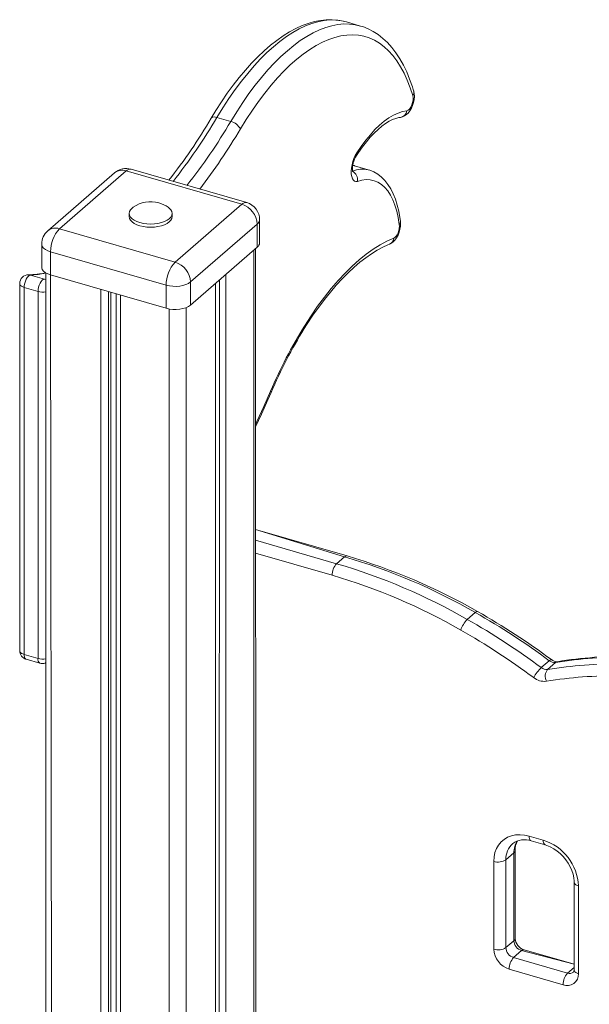
# Model space of a CAD drawing. Units: millimetres. Extents: x 4682 to 26171, y -4545 to 3810.
# Drawn here: x 12866 to 13186, y -1414 to -861 of the extents above; entities that cross this region are included whole.
import ezdxf

# ---------------------------------------------------------------- set-up
doc = ezdxf.new("R2010")
doc.units = ezdxf.units.MM

msp = doc.modelspace()

# ---------------------------------------------------------------- linework, layer by layer
at = {"color": 7, "linetype": 'Continuous', "lineweight": 15}
for p, q in [((13057.18, -864.39), (13049.33, -862.09)), ((12976.53, -915.75), (12984.33, -918)), ((12925.57, -945.82), (12888.07, -978.29)), ((12990.52, -964.57), (12925.57, -945.82)), ((12993.29, -963.62), (12928.34, -944.87)), ((13053.86, -942.91), (13052.93, -942.7)), ((13061.58, -945.18), (13053.86, -942.91)), ((12919.02, -946.92), (12881.52, -979.39)), ((12953.02, -997.04), (12990.52, -964.57)), ((12927.3, -969.7), (12927.3, -971.43)), ((12951.3, -971.43), (12951.3, -969.7)), ((13000.52, -986.22), (13000.52, -973.23)), ((12888.07, -978.29), (12953.02, -997.04)), ((12999.18, -975.73), (12961.68, -1008.2)), ((12999.18, -975.73), (12999.18, -988.72)), ((12878.07, -986.95), (12878.07, -999.94)), ((12961.68, -1021.19), (12999.18, -988.72)), ((12998.74, -1874.55), (12998.2, -989.56)), ((12948.02, -1010.03), (12883.07, -991.28)), ((12883.07, -991.28), (12883.07, -1004.27)), ((12871.81, -1004.3), (12879.61, -1006.55)), ((12880.39, -1003.14), (12880.39, -1602.32)), ((12883.07, -1004.27), (12948.02, -1023.02)), ((12865.7, -1009.14), (12865.7, -1215.39)), ((12868.2, -1011.3), (12875.99, -1013.55)), ((12868.2, -1011.3), (12868.2, -1217.56)), ((12948.02, -1010.03), (12948.02, -1023.02)), ((12961.68, -1008.2), (12961.68, -1021.19)), ((12975.73, -1850.59), (12975.73, -1009.02)), ((12875.99, -1219.81), (12875.99, -1013.55)), ((13049.69, -1162.18), (12998.2, -1147.32)), ((13048.3, -1162.66), (13043.8, -1166.56)), ((13121.74, -1193.93), (13117.24, -1197.83)), ((12868.2, -1217.56), (12875.99, -1219.81)), ((12869.31, -1220.2), (12877.11, -1222.45)), ((12879.96, -1222.42), (12880.39, -1222.28)), ((13163.3, -1221.02), (13158.8, -1224.92)), ((13166.87, -1222.05), (13162.37, -1225.95)), ((13152.02, -1319.65), (13159.81, -1321.9)), ((13153.13, -1322.29), (13160.93, -1324.54)), ((13144.1, -1377.12), (13144.1, -1327.76)), ((13143.43, -1329.01), (13138.93, -1332.91)), ((13138.93, -1332.91), (13138.93, -1382.27)), ((13143.43, -1378.37), (13143.43, -1329.01)), ((13132.1, -1383.19), (13132.1, -1333.82)), ((13177.23, -1345.41), (13177.23, -1394.77)), ((13179.73, -1347.57), (13179.73, -1396.94)), ((13143.43, -1378.37), (13138.93, -1382.27)), ((13147.76, -1383.95), (13143.26, -1387.85)), ((13143.26, -1387.85), (13173.57, -1396.6)), ((13177.23, -1391.59), (13149.15, -1383.48)), ((13171.07, -1403.1), (13140.76, -1394.35))]:
    msp.add_line(p, q, dxfattribs=at)
at = {"color": 8, "linetype": 'Continuous', "lineweight": 15}
for p, q in [((12997.27, -990.38), (12997.27, -1873.87)), ((12879.61, -1006.55), (12880.39, -1006.86)), ((12879.61, -1006.55), (12880.39, -1006.86)), ((12883.07, -1004.27), (12883.89, -1599.29)), ((12981.47, -1004.06), (12981.47, -1852.72)), ((12911.25, -1012.41), (12911.25, -1849.29)), ((12975.73, -1009.02), (12975.73, -1850.59)), ((12975.73, -1009.02), (12975.73, -1850.59)), ((12977.89, -1007.16), (12977.52, -1851.1)), ((12915.57, -1013.66), (12915.57, -1850.54)), ((12916.97, -1014.06), (12916.97, -1850.94)), ((12919.9, -1014.91), (12919.9, -1851.79)), ((12919.9, -1014.91), (12919.9, -1851.79)), ((12922.34, -1015.61), (12922.34, -1852.49)), ((12949.7, -1023.41), (12949.7, -1843.07)), ((12959.27, -1022.6), (12959.27, -1845.83)), ((13048.3, -1162.66), (12998.2, -1147.32)), ((12998.2, -1153.39), (13043.8, -1166.56)), ((13041.3, -1173.05), (12998.2, -1160.61)), ((13177.23, -1391.59), (13147.76, -1383.95)), ((13177.23, -1393.43), (13173.57, -1396.6))]:
    msp.add_line(p, q, dxfattribs=at)
at = {"color": 7, "linetype": 'Continuous', "lineweight": 15, "flags": 128}
for points in [[(13049.33, -862.09), (13047.61, -861.64), (13044.47, -861.08), (13041.27, -860.83), (13038.01, -860.89), (13034.68, -861.25), (13031.3, -861.92), (13027.86, -862.9), (13024.37, -864.19), (13020.85, -865.8), (13017.3, -867.71), (13013.73, -869.93), (13010.16, -872.44), (13006.59, -875.24), (13003.04, -878.33), (12999.5, -881.68), (12996, -885.29), (12992.52, -889.16), (12989.09, -893.27), (12985.71, -897.61), (12982.37, -902.18), (12979.1, -906.96), (12975.89, -911.94), (12973.3, -916.19)], [(13087.09, -900.83), (13086.36, -898.49), (13084.84, -894.2), (13083.16, -890.13), (13081.31, -886.32), (13079.31, -882.75), (13077.16, -879.46), (13074.85, -876.45), (13072.41, -873.73), (13069.83, -871.32), (13067.14, -869.21), (13064.34, -867.41), (13061.44, -865.93), (13058.46, -864.75), (13057.18, -864.39)], [(13086.63, -903.51), (13085.16, -899.03), (13083.53, -894.82), (13081.74, -890.91), (13079.78, -887.29), (13077.68, -883.99), (13075.42, -881), (13073.03, -878.34), (13070.5, -876.02), (13067.84, -874.03), (13065.06, -872.39), (13062.17, -871.09), (13059.17, -870.15), (13056.06, -869.56), (13052.87, -869.32), (13049.59, -869.44), (13046.24, -869.92), (13042.82, -870.75), (13039.35, -871.94), (13035.82, -873.47), (13032.26, -875.35), (13028.66, -877.57), (13025.04, -880.12), (13021.41, -883.01), (13017.78, -886.21), (13014.15, -889.73), (13010.54, -893.55), (13006.96, -897.66), (13003.4, -902.06), (12999.89, -906.73), (12996.44, -911.66), (12993.04, -916.84), (12989.72, -922.25)], [(13079.6, -915.71), (13080.9, -915.41), (13082.02, -914.91), (13083.05, -914.2), (13084.03, -913.27), (13084.97, -912.07), (13085.82, -910.6), (13086.51, -909.01), (13087.02, -907.37), (13087.35, -905.68), (13087.49, -903.96), (13087.39, -902.19), (13087.09, -900.83)], [(13083.33, -912), (13084.05, -911.71), (13084.78, -911.02), (13085.48, -910), (13086.07, -908.73), (13086.52, -907.33), (13086.77, -905.91), (13086.81, -904.6), (13086.63, -903.51)], [(13055.16, -935.66), (13057.63, -932), (13060.17, -928.59), (13062.74, -925.46), (13065.35, -922.63), (13067.97, -920.1), (13070.6, -917.9), (13073.22, -916.02), (13075.81, -914.49), (13078.37, -913.3), (13080.88, -912.47), (13083.33, -912)], [(12973.3, -916.19), (12973.4, -916.04), (12973.78, -915.74), (12974.31, -915.56), (12974.96, -915.5), (12975.71, -915.56), (12976.53, -915.75)], [(13055.03, -937.12), (13056.16, -935.41), (13058.33, -932.32), (13060.53, -929.48), (13062.73, -926.88), (13064.92, -924.54), (13067.09, -922.48), (13069.22, -920.68), (13071.3, -919.17), (13073.3, -917.94), (13075.22, -916.98), (13077.04, -916.29), (13078.75, -915.84), (13079.6, -915.71)], [(13055.55, -951.67), (13054.67, -951.81), (13053.88, -951.6), (13053.19, -951.05), (13052.65, -950.17), (13052.26, -949.01), (13052.04, -947.6), (13052, -945.99), (13052.14, -944.24), (13052.46, -942.42), (13052.94, -940.58), (13053.56, -938.8), (13054.31, -937.14), (13055.16, -935.66)], [(13079.66, -973.99), (13079.37, -972.03), (13078.7, -968.41), (13077.84, -964.97), (13076.81, -961.73), (13075.59, -958.71), (13074.19, -955.92), (13072.6, -953.4), (13070.84, -951.17), (13068.94, -949.25), (13066.9, -947.65), (13064.76, -946.38), (13062.54, -945.44), (13061.58, -945.18)], [(13079.03, -975.89), (13078.41, -972.04), (13077.6, -968.44), (13076.6, -965.13), (13075.41, -962.13), (13074.05, -959.44), (13072.53, -957.09), (13070.84, -955.1), (13069.01, -953.46), (13067.04, -952.2), (13064.94, -951.32), (13062.73, -950.82), (13060.42, -950.72), (13058.02, -951), (13055.55, -951.67)], [(12929.46, -966.26), (12928.9, -966.7), (12928.02, -967.65), (12927.48, -968.66), (12927.3, -969.7), (12927.48, -970.74), (12928.02, -971.75), (12928.9, -972.7), (12930.1, -973.55), (12931.58, -974.29), (12933.29, -974.89), (12935.19, -975.34), (12937.21, -975.61), (12939.29, -975.7), (12941.38, -975.61), (12943.4, -975.34), (12945.3, -974.89), (12947.01, -974.29), (12948.49, -973.55), (12949.69, -972.7), (12950.57, -971.75), (12951.11, -970.74), (12951.3, -969.7), (12951.11, -968.66), (12950.57, -967.65), (12949.69, -966.7), (12949.13, -966.26)], [(12927.3, -971.43), (12927.48, -972.47), (12928.02, -973.48), (12928.9, -974.43), (12930.1, -975.29), (12931.58, -976.03), (12933.29, -976.63), (12935.19, -977.07), (12937.21, -977.34), (12939.29, -977.43), (12941.38, -977.34), (12943.4, -977.07), (12945.3, -976.63), (12947.01, -976.03), (12948.49, -975.29), (12949.69, -974.43), (12950.57, -973.48), (12951.11, -972.47), (12951.3, -971.43)], [(13073.44, -987.03), (13074.59, -986.44), (13075.6, -985.67), (13076.57, -984.66), (13077.49, -983.38), (13078.3, -981.87), (13078.93, -980.26), (13079.39, -978.6), (13079.67, -976.9), (13079.75, -975.17), (13079.66, -973.99)], [(13075.93, -983.63), (13076.55, -983.23), (13077.18, -982.56), (13077.78, -981.65), (13078.29, -980.56), (13078.69, -979.36), (13078.96, -978.13), (13079.08, -976.95), (13079.03, -975.89)], [(13025.74, -1032.97), (13029.41, -1027.3), (13033.14, -1021.89), (13036.94, -1016.77), (13040.78, -1011.94), (13044.67, -1007.42), (13048.58, -1003.23), (13052.51, -999.36), (13056.46, -995.84), (13060.39, -992.66), (13064.32, -989.85), (13068.22, -987.4), (13072.1, -985.32), (13075.93, -983.63)], [(13025.65, -1034.37), (13027.31, -1031.76), (13030.5, -1026.95), (13033.73, -1022.36), (13037, -1018.01), (13040.3, -1013.89), (13043.61, -1010.02), (13046.93, -1006.4), (13050.25, -1003.05), (13053.57, -999.96), (13056.86, -997.15), (13060.13, -994.61), (13063.37, -992.36), (13066.56, -990.39), (13069.69, -988.7), (13072.63, -987.35), (13073.44, -987.03)], [(12878.07, -999.94), (12878.09, -1000.27), (12878.41, -1001.24), (12879.1, -1002.15), (12880.14, -1002.99), (12881.48, -1003.7), (12883.07, -1004.27)], [(12871.81, -1004.3), (12871.21, -1004.45), (12870.58, -1004.91), (12869.96, -1005.64), (12869.38, -1006.6), (12868.89, -1007.71), (12868.52, -1008.92), (12868.28, -1010.14), (12868.2, -1011.3)], [(12875.99, -1013.55), (12876.07, -1012.39), (12876.31, -1011.17), (12876.69, -1009.96), (12877.18, -1008.85), (12877.75, -1007.89), (12878.38, -1007.16), (12879.01, -1006.7), (12879.61, -1006.55)], [(12961.68, -1008.2), (12960.54, -1009), (12959.11, -1009.67), (12957.44, -1010.19), (12955.61, -1010.53), (12953.67, -1010.69), (12951.72, -1010.66), (12949.81, -1010.44), (12948.02, -1010.03)], [(12948.02, -1023.02), (12949.81, -1023.43), (12951.72, -1023.65), (12953.67, -1023.68), (12955.61, -1023.52), (12957.44, -1023.18), (12959.11, -1022.66), (12960.54, -1021.99), (12961.68, -1021.19)], [(12998.2, -1089.63), (13001.55, -1082.53), (13005.16, -1074.52), (13006.98, -1070.34)], [(13132.1, -1333.82), (13132.27, -1331.27), (13132.78, -1328.86), (13133.62, -1326.64), (13134.77, -1324.63), (13136.22, -1322.89), (13137.93, -1321.42), (13139.89, -1320.27), (13142.06, -1319.45), (13144.4, -1318.97), (13146.86, -1318.84), (13149.42, -1319.07), (13152.02, -1319.65)], [(13160.93, -1324.54), (13161.89, -1324.85), (13163.84, -1325.66), (13165.78, -1326.71), (13167.66, -1327.98), (13169.46, -1329.47), (13171.12, -1331.13), (13172.63, -1332.95), (13173.96, -1334.88), (13175.08, -1336.89), (13175.97, -1338.94), (13176.63, -1341), (13177.05, -1343.01), (13177.22, -1344.87), (13177.23, -1345.41)]]:
    msp.add_lwpolyline(points, dxfattribs=at)
at = {"color": 8, "linetype": 'Continuous', "lineweight": 15, "flags": 128}
for points in [[(13049.33, -862.09), (13046.46, -861.42), (13043.3, -861.04), (13040.04, -861), (13036.71, -861.31), (13033.32, -861.97), (13029.86, -862.97), (13026.35, -864.32), (13022.79, -866), (13019.2, -868.01), (13015.58, -870.36), (13011.95, -873.03), (13008.3, -876.01), (13004.66, -879.31), (13001.02, -882.91), (12997.4, -886.8), (12993.81, -890.98), (12990.25, -895.43), (12986.74, -900.14), (12983.27, -905.11), (12979.87, -910.32), (12976.53, -915.75)], [(12984.33, -918), (12987.66, -912.57), (12991.07, -907.36), (12994.53, -902.39), (12998.05, -897.68), (13001.61, -893.23), (13005.2, -889.05), (13008.82, -885.16), (13012.45, -881.56), (13016.1, -878.26), (13019.74, -875.28), (13023.38, -872.61), (13027, -870.26), (13030.59, -868.25), (13034.14, -866.57), (13037.65, -865.22), (13041.11, -864.22), (13044.51, -863.56), (13047.84, -863.25), (13051.09, -863.29), (13054.26, -863.67), (13057.18, -864.39)], [(13053.86, -942.91), (13053.61, -942.84), (13052.93, -942.7)], [(12883.07, -991.28), (12881.48, -990.71), (12880.14, -990), (12879.1, -989.16), (12878.41, -988.25), (12878.09, -987.28), (12878.07, -986.95)], [(12870.68, -1004.14), (12870.95, -1004.15), (12871.81, -1004.3)], [(12880.39, -1003.14), (12876.07, -1004.1), (12871.81, -1004.3)], [(12865.7, -1009.14), (12865.71, -1009.3), (12865.87, -1009.78), (12866.22, -1010.24), (12866.73, -1010.66), (12867.4, -1011.02), (12868.2, -1011.3)], [(12998.2, -1088.36), (12999.01, -1086.66), (13002.92, -1078.21), (13006.72, -1069.61)], [(13123.04, -1193.42), (13122.93, -1193.37), (13122.61, -1193.39), (13122.21, -1193.58), (13121.74, -1193.93)], [(12865.7, -1215.39), (12865.71, -1215.56), (12865.87, -1216.04), (12866.22, -1216.5), (12866.73, -1216.91), (12867.4, -1217.27), (12868.2, -1217.56)], [(12868.2, -1217.56), (12868.23, -1218.21), (12868.32, -1218.79), (12868.47, -1219.29), (12868.68, -1219.69), (12868.93, -1219.99), (12869.23, -1220.17), (12869.31, -1220.2)], [(12880.39, -1222.28), (12880.26, -1222.32), (12879.96, -1222.42)], [(13164.49, -1220.44), (13164.39, -1220.4), (13164.12, -1220.46), (13163.75, -1220.67), (13163.3, -1221.02)], [(13167.84, -1221.58), (13167.39, -1221.72), (13166.87, -1222.05)], [(13153.13, -1322.29), (13153.13, -1322.29), (13152.75, -1322.08), (13152.44, -1321.7), (13152.21, -1321.15), (13152.07, -1320.46), (13152.02, -1319.65)], [(13179.73, -1347.57), (13178.93, -1347.29), (13178.26, -1346.93), (13177.75, -1346.51), (13177.4, -1346.05), (13177.24, -1345.57), (13177.23, -1345.41)], [(13179.73, -1396.94), (13178.93, -1396.65), (13178.26, -1396.29), (13177.75, -1395.88), (13177.4, -1395.42), (13177.24, -1394.93), (13177.23, -1394.77)]]:
    msp.add_lwpolyline(points, dxfattribs=at)
at = {"color": 8, "linetype": 'Continuous', "lineweight": 15}
for centre, radius, start, end in [((13083.97, -901.68), 3.24, 325.3969, 15.1456), ((13078.89, -911.27), 4.5, 279.0888, 350.6583), ((12698.25, -751.34), 323.22, 321.6994, 329.4258), ((12706.04, -753.59), 323.22, 321.6994, 329.4258), ((12702.48, -752.39), 333.7, 322.4013, 329.4013), ((13053.52, -936.25), 1.74, 330.0464, 19.8864), ((12923.28, -952.22), 6.8, 70.3155, 128.7777), ((12927.83, -947.91), 3.08, 80.4357, 137.2867), ((13058.48, -960.35), 15.49, 78.4315, 111.7298), ((13050.08, -950.82), 5.54, 351.2247, 61.2189), ((12992.78, -966.66), 3.08, 80.4357, 137.2867), ((12997.2, -973.06), 3.33, 306.5785, 357.0539), ((12885.78, -984.69), 6.8, 70.3155, 128.7777), ((13077.24, -974.25), 2.43, 317.4359, 6.0235), ((13071.83, -983.23), 4.12, 293.0153, 354.542), ((12878.5, -1004.43), 9.46, 254.625, 281.4888), ((13024.21, -1033.57), 1.64, 330.9794, 21.564), ((13006.29, -1070.17), 0.708, 346.6232, 52.8644), ((13049.43, -1163.7), 1.54, 80.4298, 137.2937), ((12878.56, -1220.28), 2.61, 169.6465, 236.0986), ((12878.5, -1210.69), 9.46, 254.625, 281.4888), ((13155.99, -1328.98), 12.56, 147.738, 180.1453), ((13162.42, -1322.36), 2.64, 170.0762, 235.6751), ((13150.66, -1332.48), 11.74, 132.3226, 182.1073), ((13142.44, -1327.67), 1.67, 306.6199, 356.9967), ((13142.44, -1377.04), 1.66, 306.5785, 357.0381), ((13148.89, -1385), 1.54, 80.4278, 137.2957), ((13174.71, -1393.4), 3.4, 250.4028, 308.8514)]:
    msp.add_arc(centre, radius, start, end, dxfattribs=at)
at = {"color": 7, "linetype": 'Continuous', "lineweight": 15}
for centre, radius, start, end in [((12704.54, -758.31), 311.7, 321.8173, 329.5677), ((12982.21, -926.22), 8.49, 27.8747, 75.5648), ((13066.63, -944.84), 13.93, 146.3769, 184.6653), ((12925.57, -954.48), 10, 73.8983, 130.8937), ((12939.29, -980), 16.9, 73.8979, 125.6027), ((12939.29, -980), 16.9, 54.3973, 73.8979), ((12986.88, -976.34), 12.32, 2.8317, 72.7906), ((12990.52, -973.23), 10, 359.9999, 73.8972), ((12902.03, -991.12), 18.96, 137.411, 180.4855), ((12888.07, -986.95), 10, 130.8931, 179.9995), ((12997.2, -986.05), 3.33, 306.5785, 357.0539), ((12966.98, -1009.87), 18.96, 137.411, 180.4855), ((12949.38, -1008.81), 12.32, 2.8317, 72.7906), ((12870.7, -1009.14), 5, 90.2774, 180.0011), ((12870.55, -954.99), 49.14, 270.1426, 281.5419), ((13257.98, -1176.79), 273.17, 148.2308, 156.8972), ((13252.49, -1174.94), 266.87, 148.2142, 156.9221), ((13050.78, -1172.97), 9.48, 137.4098, 180.4856), ((12948.22, -1492.9), 340.06, 60.1953, 73.6752), ((12952.72, -1489), 340.06, 60.1953, 73.6752), ((12954.15, -1488.34), 339.86, 60.2023, 73.6744), ((12947.23, -1494.22), 334.66, 60.1953, 73.675), ((12918.07, -1551.77), 411.74, 53.4445, 60.3525), ((12920, -1550.17), 410.49, 53.4438, 60.3543), ((13127.53, -1208.24), 14.64, 134.6771, 162.4653), ((12913.57, -1555.67), 411.74, 53.4445, 60.3525), ((12912.92, -1556.37), 405.65, 53.4446, 60.3524), ((12870.7, -1215.39), 5, 179.9987, 253.896), ((12878.49, -1217.64), 5, 253.8983, 287.0842), ((13166.32, -1217.25), 4.83, 231.3313, 276.4645), ((13167.6, -1216.8), 4.79, 229.4706, 272.8883), ((13205.75, -1463.24), 244.3, 89.372, 99.1581), ((13206.95, -1464.08), 245.63, 89.3732, 99.161), ((13173.8, -1240.83), 21.86, 133.3019, 151.8523), ((13161.82, -1221.15), 4.83, 231.3313, 276.4645), ((13167.3, -1229.84), 6.28, 141.7859, 205.8563), ((13201.25, -1467.14), 244.3, 89.372, 99.1581), ((13160.56, -1222.97), 9.67, 231.33, 276.4657), ((13199.96, -1470.2), 240.7, 89.3725, 99.1579), ((13149.33, -1332.6), 10.99, 69.7512, 126.7257), ((13155.6, -1327.53), 11.51, 152.8078, 181.1428), ((13151.43, -1348.97), 28.34, 2.8314, 72.7909), ((13134.54, -1326.12), 8.08, 252.3979, 302.865), ((13151.35, -1376.55), 7.27, 184.5058, 252.3943), ((13134.54, -1375.48), 8.08, 252.3979, 302.865), ((13144.41, -1382.58), 12.32, 182.8319, 252.7904), ((13145.08, -1381.97), 6.16, 182.8339, 252.7894), ((13149.58, -1378.07), 6.16, 182.8339, 252.7894), ((13150.24, -1394.27), 9.48, 137.4097, 180.4862), ((13180.55, -1403.02), 9.48, 137.4097, 180.4862), ((13173.39, -1397.18), 6.35, 248.6157, 2.2329), ((13175.53, -1394.95), 1.71, 320.18, 5.9512)]:
    msp.add_arc(centre, radius, start, end, dxfattribs=at)

doc.saveas('drawing.dxf')
